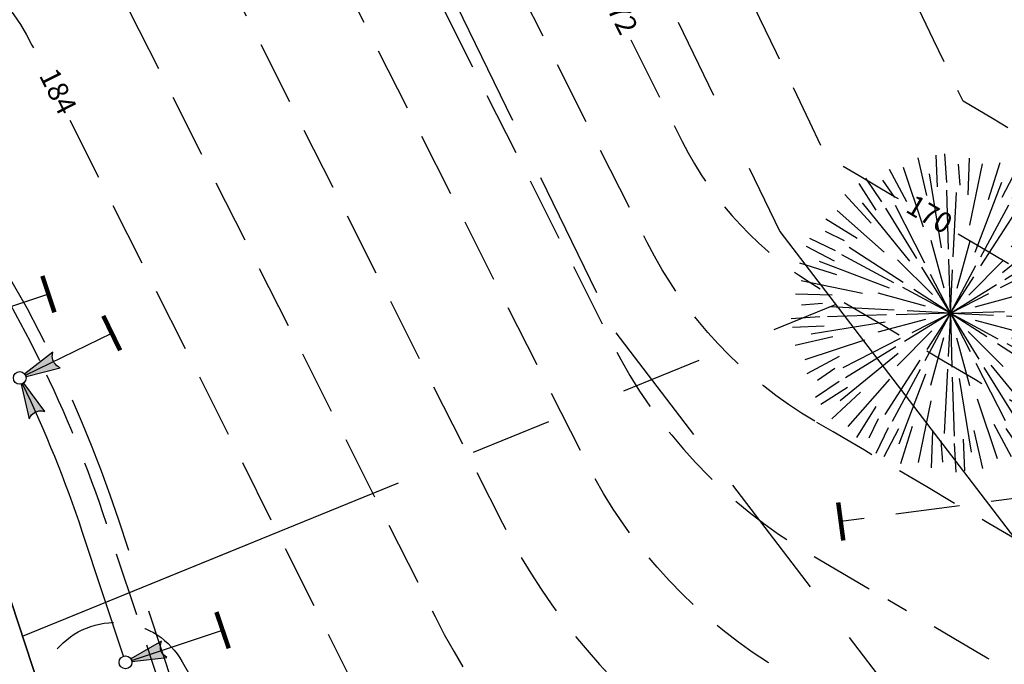
# Model space of a CAD drawing. Units: feet. Extents: x 1448 to 1656891, y 3248 to 275936.
# Drawn here: x 4408 to 4485, y 4046 to 4097 of the extents above; entities that cross this region are included whole.
import ezdxf

# ---------------------------------------------------------------- set-up
doc = ezdxf.new("R2010")
doc.units = ezdxf.units.FT
doc.header["$LTSCALE"] = 40
doc.header["$MEASUREMENT"] = 0
for name, pattern in [('DASHED2', [0.375, 0.25, -0.125]), ('HIDDEN2', [0.1875, 0.125, -0.0625]), ('PHANTOM2', [31.750000000000004, 15.875, -3.175, 3.175, -3.175, 3.175, -3.175])]:
    doc.linetypes.add(name, pattern=pattern)
doc.layers.get('0').update_dxf_attribs({"linetype": 'CONTINUOUS'})
for name, color, linetype in [('84TH-CONT-MJR', 171, 'HIDDEN2'), ('84TH-CONT-MNR', 151, 'HIDDEN2'), ('ADJOINER', 1, 'PHANTOM2'), ('BSBL-50', 171, 'DASHED2'), ('E-TREE-50-S', 151, 'CONTINUOUS'), ('EG REVISED 2004-05-05-CONT-MJR', 171, 'HIDDEN2'), ('EG REVISED 2004-05-05-CONT-MNR', 151, 'HIDDEN2'), ('LOT-LINE', 1, 'PHANTOM2'), ('P-ROW-L', 1, 'PHANTOM2'), ('P-SDSS-L', 171, 'CONTINUOUS'), ('P-SSMN-L', 171, 'CONTINUOUS'), ('P-SSSL-S', 171, 'CONTINUOUS'), ('P-TEMP-ESMT-L', 171, 'DASHED2'), ('P-WALK-L', 171, 'CONTINUOUS')]:
    doc.layers.add(name, color=color, linetype=linetype)
doc.styles.add('L80', font='simplex.shx', dxfattribs={"height": 3.2})

# ---------------------------------------------------------------- blocks, each defined once
blk = doc.blocks.new('cg_t22')
for p, q in [((-0.01014650745730616, 0.0986500122315892), (-0.01118571080971442, 0.1234199298682039)), ((-0.002860664173388372, 0.1020500138348943), (-0.004413759293471209, 0.1243898362816864)), ((-0.0184715540936331, 0.09185000902498075), (-0.02523208579281722, 0.1214801170412407)), ((0.00756896940760754, 0.100003227580137), (0.006259294236584445, 0.1164633036199838)), ((0.01397864698358831, 0.09237661482439918), (0.01488927274247764, 0.1210188313363325)), ((0.01528832441866967, 0.06863069942209776), (0.0250786260323288, 0.1168097790788689)), ((0.02992816942002552, 0.08878021820027904), (0.03888843123357244, 0.1178209103088292)), ((-0.03408244401387783, 0.0869898186453355), (-0.04761492722930605, 0.1122500186448079)), ((-0.02107527238318418, 0.06708009138836601), (-0.03668616230342892, 0.1136995491089117)), ((-0.007017477583021403, 0.05104998978532294), (-0.0163817275717566, 0.1088500170415045)), ((0.04053787289807964, 0.09050667040485472), (0.05202285521350358, 0.112477650004017)), ((0.04854759907159778, 0.0898082365242665), (0.05837249046650772, 0.1099316378392636)), ((-0.05811213933351045, 0.08036016294754944), (-0.07139707465470124, 0.1012919391943008)), ((-0.05350241476329742, 0.08694757235087636), (-0.06601734581517871, 0.1055178785457915)), ((-0.04344669400261303, 0.09038982024863884), (-0.05281094399134822, 0.1039898266618575)), ((0.0194476810352775, 0.04771932680853652), (0.04023801628573498, 0.1024577437461893)), ((-0.06192183960495523, 0.07030866410664594), (-0.08259168580766918, 0.09258882451601202)), ((-0.001487816872657532, 0.05004348898839162), (-0.002860664173388372, 0.09621991704176658)), ((0.002262313175472208, 0.04389555586027072), (0.004859152311334825, 0.09428190315482432)), ((0.05655653357752488, 0.0828208508410313), (0.06365235962863558, 0.09773053242527396)), ((0.05829417081052224, 0.0730111716617472), (0.07340390410702824, 0.09736074590233024)), ((-0.03160230875004721, 0.0407018492255169), (-0.06861200075576956, 0.08607601617443272)), ((0.02373325728629627, 0.04408284119428174), (0.04563255067503391, 0.08475922459489382)), ((0.04755542703891535, 0.05179176696969634), (0.08012361677544089, 0.08862092307658465)), ((-0.05179176696969723, 0.04755542703891535), (-0.08862092307658553, 0.08012361677544)), ((-0.02631023170209623, 0.04259502432162421), (-0.05058736636673355, 0.08189856042150723)), ((-0.01998855724886095, 0.03914582307596959), (-0.04293280223493845, 0.08408009940488981)), ((0.02390699861141066, 0.03688350990049827), (0.05134910091988587, 0.0792209470935532)), ((0.07030866410664682, 0.06192183960495434), (0.09258882451601291, 0.0825916858076674)), ((-0.0730111716617472, 0.05829417081052135), (-0.09736074590233113, 0.07340390410702824)), ((0.08036016294754944, 0.05811213933350956), (0.1012919391943017, 0.07139707465470124)), ((-0.08282085084103219, 0.05655653357752399), (-0.09773053242527396, 0.0636523596286338)), ((0.0407018492255169, 0.03160230875004544), (0.08607601617443361, 0.06861200075576868)), ((0.08694757235087813, 0.05350241476329742), (0.1055178785457924, 0.06601734581517782)), ((-0.0898082365242665, 0.04854759907159689), (-0.1099316378392636, 0.05837249046650683)), ((-0.004939070878204888, 0.01948006894209975), (-0.01491559609404902, 0.05671604146755449)), ((0.005462673619433644, 0.01933977001043274), (0.01544073560374315, 0.05657533076001897)), ((-0.09050667040485649, 0.04053787289807786), (-0.112477650004017, 0.05202285521350269)), ((-0.03688350990049827, 0.02390699861140888), (-0.07922094709355498, 0.05134910091988587)), ((0.04259502432162598, 0.02631023170209623), (0.08189856042150812, 0.05058736636673267)), ((0.0869898186453355, 0.03408244401387606), (0.1122500186448088, 0.04761492722930605)), ((0.09038982024864062, 0.04344669400261125), (0.1039898266618593, 0.05281094399134645)), ((-0.08878021820027993, 0.02992816942002463), (-0.117820910308831, 0.03888843123357155)), ((-0.0477193268085383, 0.0194476810352775), (-0.1024577437461902, 0.04023801628573409)), ((-0.04408284119428352, 0.02373325728629538), (-0.0847592245948956, 0.04563255067503391)), ((-0.01401739532266788, 0.01440069913222786), (-0.04127530586381223, 0.04165973466596995)), ((0, 0), (-0.001256701148649064, 0.0422697922371249)), ((0.01440069913222963, 0.01401739532266788), (0.04165973466596995, 0.04127530586381134)), ((0.03914582307597048, 0.01998855724886006), (0.08408009940488981, 0.04293280223493845)), ((0, 0), (-0.02222323123825731, 0.03597836331571536)), ((0, 0), (0.02004656099886759, 0.03723506446436531)), ((0, 0), (0.001743978700472937, 0.03383833648485357)), ((0.06708009138836601, 0.02107527238318241), (0.1136995491089134, 0.03668616230342892)), ((-0.06863069942209865, 0.01528832441866967), (-0.1168097790788707, 0.0250786260323288)), ((0, 0), (-0.01540883838415841, 0.03017684836792611)), ((0, 0), (0.01842949810069605, 0.0284328696674514)), ((0.09185000902498075, 0.0184715540936331), (0.1214801170412407, 0.02523208579281544)), ((-0.01933977001043452, 0.005462673619431868), (-0.05657533076001897, 0.01544073560374315)), ((0, 0), (-0.03723506446436531, 0.02004656099886759)), ((0, 0), (-0.02843286966745318, 0.01842949810069427)), ((0, 0), (0.03597836331571624, 0.02222323123825731)), ((0, 0), (0.03017684836792611, 0.01540883838415752)), ((0.05104998978532471, 0.007017477583019627), (0.1088500170415045, 0.01638172757175482)), ((-0.09237661482440096, 0.01397864698358831), (-0.1210188313363343, 0.01488927274247587)), ((0.01948006894210064, 0.004939070878204888), (0.05671604146755538, 0.01491559609404902)), ((0.09865001223159009, 0.01014650745730528), (0.1234199298682048, 0.01118571080971265)), ((-0.1000032275801379, 0.00756896940760754), (-0.1164633036199838, 0.006259294236583557)), ((-0.04389555586027161, 0.00226231317547132), (-0.09428190315482432, 0.004859152311333048)), ((0, 0), (-0.0422697922371249, -0.001256701148649952)), ((0, 0), (-0.03597836331571624, -0.02222323123825909)), ((0, 0), (-0.03383833648485446, 0.00174397870047116)), ((0, 0), (-0.03017684836792611, -0.0154088383841593)), ((0, 0), (-0.02004656099886759, -0.03723506446436531)), ((0, 0), (-0.01842949810069605, -0.02843286966745495)), ((0, 0), (-0.001743978700472937, -0.03383833648485535)), ((0, 0), (0.0422697922371249, 0.001256701148648176)), ((0, 0), (0.02222323123825731, -0.03597836331571713)), ((0, 0), (0.02843286966745318, -0.01842949810069783)), ((0, 0), (0.03723506446436531, -0.02004656099886759)), ((0, 0), (0.03383833648485446, -0.001743978700474713)), ((0, 0), (0.001256701148649064, -0.04226979223712668)), ((0, 0), (0.01540883838415841, -0.03017684836792611)), ((0.0500434889883925, 0.001487816872657532), (0.09621991704176747, 0.002860664173386596)), ((0.1020500138348952, 0.002860664173386596), (0.1243898362816864, 0.004413759293470321)), ((-0.1020500138348952, -0.002860664173388372), (-0.1243898362816864, -0.004413759293472097)), ((-0.05104998978532471, -0.007017477583023179), (-0.1088500170415045, -0.01638172757175838)), ((-0.0500434889883925, -0.001487816872657532), (-0.09621991704176747, -0.002860664173388372)), ((-0.01948006894210064, -0.004939070878204888), (-0.05671604146755538, -0.01491559609404902)), ((0.01933977001043452, -0.005462673619433644), (0.05657533076001897, -0.01544073560374493)), ((0.04389555586027161, -0.002262313175473096), (0.09428190315482432, -0.004859152311336601)), ((0.1000032275801379, -0.00756896940760754), (0.1164633036199838, -0.006259294236585333)), ((-0.09865001223159009, -0.01014650745730705), (-0.1234199298682048, -0.0111857108097162)), ((-0.01440069913222963, -0.01401739532266788), (-0.04165973466596995, -0.04127530586381312)), ((0.01401739532266788, -0.01440069913223141), (0.04127530586381223, -0.04165973466597173)), ((0.06863069942209954, -0.01528832441866967), (0.1168097790788707, -0.0250786260323288)), ((0.09237661482440096, -0.01397864698358831), (0.1210188313363343, -0.01488927274247942)), ((-0.09185000902498075, -0.0184715540936331), (-0.1214801170412407, -0.02523208579281899)), ((-0.06708009138836601, -0.02107527238318596), (-0.1136995491089134, -0.03668616230342892)), ((-0.03914582307597048, -0.01998855724886184), (-0.08408009940488981, -0.04293280223494023)), ((-0.005462673619433644, -0.0193397700104363), (-0.01544073560374404, -0.05657533076001897)), ((0.004939070878204888, -0.01948006894210152), (0.01491559609404902, -0.05671604146755627)), ((0.0477193268085383, -0.0194476810352775), (0.1024577437461902, -0.04023801628573587)), ((-0.04259502432162598, -0.02631023170209801), (-0.08189856042150812, -0.05058736636673444)), ((0.03688350990049827, -0.02390699861141243), (0.07922094709355498, -0.05134910091988587)), ((0.04408284119428352, -0.02373325728629716), (0.0847592245948956, -0.04563255067503391)), ((0.08878021820027993, -0.02992816942002641), (0.117820910308831, -0.03888843123357333)), ((-0.0869898186453355, -0.03408244401387961), (-0.1122500186448088, -0.04761492722930782)), ((-0.0407018492255169, -0.03160230875004899), (-0.08607601617443361, -0.06861200075577045)), ((-0.02390699861141066, -0.03688350990049827), (-0.05134910091988587, -0.07922094709355676)), ((-0.09038982024864062, -0.04344669400261481), (-0.1039898266618593, -0.05281094399135)), ((-0.02373325728629627, -0.04408284119428529), (-0.04563255067503391, -0.08475922459489738)), ((-0.002262313175472208, -0.04389555586027249), (-0.004859152311334825, -0.0942819031548261)), ((0.01998855724886095, -0.03914582307597136), (0.04293280223493845, -0.08408009940488981)), ((0.02631023170209623, -0.04259502432162776), (0.05058736636673355, -0.081898560421509)), ((0.03160230875004721, -0.0407018492255169), (0.06861200075576956, -0.0860760161744345)), ((0.09050667040485649, -0.04053787289808142), (0.112477650004017, -0.05202285521350447)), ((-0.08694757235087813, -0.05350241476329742), (-0.1055178785457924, -0.0660173458151796)), ((-0.04755542703891535, -0.05179176696969812), (-0.08012361677544177, -0.08862092307658642)), ((-0.0194476810352775, -0.04771932680854007), (-0.04023801628573498, -0.1024577437461911)), ((0.001487816872657532, -0.05004348898839339), (0.002860664173388372, -0.09621991704176835)), ((0.007017477583021403, -0.05104998978532649), (0.0163817275717566, -0.1088500170415045)), ((0.05179176696969723, -0.04755542703891535), (0.08862092307658553, -0.08012361677544177)), ((0.0898082365242665, -0.04854759907159867), (0.1099316378392636, -0.05837249046650861)), ((-0.08036016294754944, -0.05811213933351134), (-0.1012919391943017, -0.07139707465470124)), ((0.0730111716617472, -0.05829417081052313), (0.09736074590233113, -0.07340390410702824)), ((0.08282085084103219, -0.05655653357752577), (0.09773053242527396, -0.06365235962863736)), ((-0.07030866410664682, -0.06192183960495612), (-0.09258882451601291, -0.08259168580767096)), ((-0.01528832441866967, -0.06863069942209954), (-0.0250786260323288, -0.1168097790788707)), ((0.02107527238318418, -0.06708009138836601), (0.03668616230342892, -0.1136995491089152)), ((-0.05829417081052313, -0.0730111716617472), (-0.07340390410702824, -0.09736074590233201)), ((0.06192183960495523, -0.07030866410664771), (0.08259168580766918, -0.0925888245160138)), ((-0.05655653357752488, -0.08282085084103308), (-0.06365235962863558, -0.09773053242527396)), ((0.05811213933351045, -0.08036016294754944), (0.07139707465470124, -0.1012919391943026)), ((-0.04854759907159778, -0.0898082365242665), (-0.05837249046650772, -0.1099316378392636)), ((-0.04053787289807964, -0.09050667040485649), (-0.05202285521350358, -0.112477650004017)), ((-0.02992816942002552, -0.08878021820028081), (-0.03888843123357244, -0.117820910308831)), ((-0.01397864698358831, -0.09237661482440274), (-0.01488927274247764, -0.1210188313363361)), ((0.0184715540936331, -0.09185000902498075), (0.02523208579281722, -0.1214801170412407)), ((0.03408244401387783, -0.0869898186453355), (0.04761492722930605, -0.1122500186448097)), ((0.04344669400261303, -0.09038982024864062), (0.05281094399134822, -0.1039898266618593)), ((0.05350241476329742, -0.08694757235087991), (0.06601734581517871, -0.1055178785457933)), ((-0.00756896940760754, -0.1000032275801388), (-0.006259294236584445, -0.1164633036199856)), ((0.01014650745730616, -0.09865001223159098), (0.01118571080971442, -0.1234199298682057)), ((0.002860664173388372, -0.1020500138348961), (0.004413759293470321, -0.1243898362816864))]:
    blk.add_line(p, q)

msp = doc.modelspace()

# ---------------------------------------------------------------- hatches: boundary and pattern name
at = {"layer": 'P-SDSS-L'}
h = msp.add_hatch(color=256, dxfattribs=at)
edge = h.paths.add_edge_path()
edge.add_line((4410.879674145702, 4070.688430613714), (4408.6985565276, 4069.000493355986))
edge.add_line((4408.6985565276, 4069.000493355986), (4408.797075349879, 4068.798208799846))
edge.add_line((4408.797075349879, 4068.798208799846), (4411.470787079372, 4069.474723276823))
edge.add_line((4411.470787079372, 4069.474723276823), (4411.288474556848, 4069.581439272265))
edge.add_arc((4411.743124614586, 4070.358158864524), 0.9000000000003359, 172.2774439969132, 239.6575790488873, ccw=False)
edge.add_line((4410.851287276448, 4070.479097536183), (4410.879674145702, 4070.688430613714))
h = msp.add_hatch(color=256, dxfattribs=at)
edge = h.paths.add_edge_path()
edge.add_line((4410.256904158789, 4066.061871769924), (4408.609390777759, 4068.273682319983))
edge.add_line((4408.609390777759, 4068.273682319984), (4408.405327482906, 4068.17890272466))
edge.add_line((4408.405327482906, 4068.17890272466), (4409.032524389617, 4065.493194197997))
edge.add_line((4409.032524389617, 4065.493194197997), (4409.142577321876, 4065.673512005362))
edge.add_arc((4409.910798681429, 4065.204645347635), 0.9000000000001588, 81.22299827561471, 148.6031333275799, ccw=False)
edge.add_line((4410.048128919502, 4066.094106086349), (4410.256904158789, 4066.061871769925))
h = msp.add_hatch(color=256, dxfattribs=at)
edge = h.paths.add_edge_path()
edge.add_line((4419.380330007646, 4048.09965012854), (4416.998957034024, 4046.70843878208))
edge.add_line((4416.998957034024, 4046.708438782081), (4417.070445245164, 4046.495097656967))
edge.add_line((4417.070445245164, 4046.495097656966), (4419.809259274471, 4046.819603377818))
edge.add_line((4419.809259274471, 4046.819603377818), (4419.64230479016, 4046.94903428495))
edge.add_arc((4420.193728874985, 4047.660322889298), 0.9000000000001911, 164.8353537938458, 232.21548884583592, ccw=False)
edge.add_line((4419.325068592193, 4047.895757196696), (4419.380330007646, 4048.09965012854))

# ---------------------------------------------------------------- linework, layer by layer
at = {"layer": '84TH-CONT-MJR', "elevation": 180, "flags": 128}
msp.add_lwpolyline([(4418.332773945671, 4115.408144880495), (4420.165593804758, 4109.877946179655, 0.03695194361971295), (4423.224689678504, 4102.517608675245), (4446.054281339114, 4057.324957381456, 0.117768304010779), (4461.415239198288, 4039.267018111681), (4461.415239198288, 4039.267018111681, -0.1668441461508803), (4477.361891662779, 4018.766940449438), (4484.341897990286, 3999.460001064358)], format="xyb", dxfattribs=at)
at = {"layer": '84TH-CONT-MNR', "flags": 128}
for points, elevation in [([(4308.234265829468, 4205.52374049892), (4312.972224499192, 4203.011772931521, -0.2665573755107106), (4327.982037795518, 4179.516523943073), (4328.20086420849, 4171.837754671787, 0.3006616406335354), (4366.887323536714, 4116.793274668434), (4398.701423483562, 4104.305231219269, -0.184288863422066), (4409.245159699965, 4094.706050070985), (4410.03387779877, 4093.144731649777)], 184), ([(4470.49499077671, 4065.294449835389), (4470.49499077671, 4065.294449835389, -0.1439342152693023), (4457.371240631102, 4079.278481929164), (4441.076224686411, 4111.535518514087, -0.04751987374445544), (4438.727652933534, 4117.540745103305, -0.01598585550281419)], 174), ([(4411.292293081974, 4111.221821617115), (4412.571780412893, 4107.361202615141, 0.03695194361962011), (4416.08407567534, 4098.910444739711), (4440.780746319839, 4050.021789999551, 0.1048766314514057), (4456.372673260919, 4030.612253673114, -0.1397189547791901), (4468.899874186549, 4012.616086835777), (4475.626810767774, 3996.091666982004)], 182), ([(4434.697512229922, 4110.855738899116), (4454.637307355345, 4071.383626503586, 0.1439342152693007), (4470.077013409002, 4054.931824040322), (4476.211977261068, 4051.327197286963)], 176), ([(4492.904505018037, 4002.762682737272), (4486.193513151659, 4023.840373705131, 0.1791588650308688), (4468.621224133084, 4045.34865212145), (4468.016449621222, 4045.703990219242, -0.1439342152694355), (4452.576743567552, 4062.155792682521), (4433.648518288271, 4099.625437228674)], 178), ([(4456.098520250502, 4095.104767063979), (4460.10517390686, 4087.173337354739, 0.1439342152692861), (4470.912968144418, 4075.657075630455), (4470.912968144418, 4075.657075630455)], 172), ([(4412.206309866042, 4088.844262051581), (4422.175976397908, 4069.108663194272), (4443.081629455741, 4027.358985051683, 0.07875184710224302), (4446.944130202182, 4022.43098686917), (4449.527540153943, 4020.029880099254, -0.1033106254466853), (4459.683630770513, 4006.427176470731), (4466.358567760848, 3992.515680961492)], 184), ([(4398.737525235704, 4030.391813778007), (4400.002706116592, 4030.38903275074), (4402.699902817407, 4030.383130945753), (4406.327256252698, 4030.37519384106), (4407.629007105685, 4030.372345446322), (4408.344587535988, 4030.370771710198), (4408.679743452959, 4030.370034621305), (4408.451460167935, 4031.078099867525), (4408.397214723249, 4031.246353083728), (4407.837741567935, 4032.981672211525), (4407.458499038838, 4034.157967956907), (4407.224022026444, 4034.88524339468), (4406.941694646046, 4035.76008182173), (4406.609761024175, 4036.788635436939), (4406.134305465661, 4038.259211317036), (4405.994479798495, 4038.691689705119), (4405.40036332144, 4040.525910577026), (4405.378176804816, 4040.594407199218), (4405.248720926014, 4040.993346172962), (4405.332338203636, 4041.021015324461), (4405.647457926014, 4041.125289172961), (4407.862172768069, 4043.523022546332), (4411.185396999423, 4047.4417574322, -0.5239975550232463), (4421.004957209595, 4046.477562526726), (4433.572109758255, 4023.883235417919, 0.07875184710226026), (4441.297111251139, 4014.027239052889), (4442.71964059109, 4012.705093171152, -0.1234946275500363), (4453.323695320405, 3996.385289183375), (4455.858757601964, 3988.423718295232)], 186)]:
    msp.add_lwpolyline(points, format="xyb", dxfattribs=dict(at, elevation=elevation))
at = {"layer": 'ADJOINER', "ltscale": 0.05}
for p, q in [((4443.114219931029, 4130.743162503115), (4467.761779188252, 4080.122531440974)), ((4467.761779188252, 4080.122531440974), (4515.698287043201, 4017.502863406077))]:
    msp.add_line(p, q, dxfattribs=at)
at = {"layer": 'BSBL-50'}
for p, q in [((4429.324604169585, 4124.799545781099), (4454.935138981143, 4072.201176081669)), ((4454.935138981143, 4072.201176081669), (4501.19069154906, 4011.777347225837))]:
    msp.add_line(p, q, dxfattribs=at)
at = {"layer": 'EG REVISED 2004-05-05-CONT-MJR', "elevation": 170, "flags": 128}
for points in [[(4477.030073540381, 4082.671151999276), (4476.549807800136, 4082.953334384983), (4473.968925461562, 4084.469743894352), (4471.388043110567, 4085.986153411017), (4470.091144814143, 4088.687891417226), (4468.794246530139, 4091.389629416137), (4467.497348246136, 4094.091367415048), (4466.200449962133, 4096.793105413959), (4464.903551671983, 4099.494843425673), (4463.606653387979, 4102.196581424584), (4462.309755103975, 4104.898319423495), (4461.012856819973, 4107.600057422406), (4459.715958542116, 4110.301795408513), (4458.176461216193, 4112.493161557557), (4456.636963896418, 4114.684527693797), (4455.097466576643, 4116.875893830035), (4453.557969256867, 4119.067259966275), (4452.018471932548, 4121.258626116137), (4451.186917930531, 4123.895765698084), (4450.355363928515, 4126.53290528003), (4449.523809926497, 4129.170044861979), (4448.692255921314, 4131.80718445348), (4447.86070192338, 4134.444324023104), (4446.474489658697, 4138.840472947874), (4445.589074946983, 4141.648423095423), (4444.703660235268, 4144.456373242973), (4443.818245523554, 4147.264323390523), (4442.93283081184, 4150.072273538072), (4442.047416100127, 4152.880223685621), (4441.162001388412, 4155.688173833172), (4440.276586676699, 4158.496123980722), (4439.391171964985, 4161.304074128271), (4438.505757253271, 4164.112024275821), (4437.678493689166, 4166.735557424927)], [(4535.743911690958, 4007.750484975348), (4535.449129224285, 4008.318406321489), (4534.170249562792, 4010.782267442885), (4532.891369904375, 4013.246128576921), (4531.612490252865, 4015.709989697652), (4530.33361060443, 4018.173850831024), (4530.991507888042, 4020.878516501518), (4531.649405171655, 4023.583182172012), (4532.307302452193, 4026.287847829866), (4530.468821548568, 4028.534072938663), (4528.630340635737, 4030.780298058709), (4526.791859722905, 4033.026523178755), (4524.953378810073, 4035.272748298802), (4523.114897897241, 4037.518973418849), (4521.276416984409, 4039.765198538896), (4519.437936071577, 4042.011423658942), (4517.599455158746, 4044.257648778989), (4515.760974245914, 4046.503873899036), (4513.922493333082, 4048.750099019083), (4512.08401242025, 4050.99632413913), (4510.245531507417, 4053.242549259176), (4508.407050594586, 4055.488774379222), (4506.568569681755, 4057.734999499268), (4503.649016893214, 4061.302060091058), (4501.842410354735, 4063.509341635538), (4500.035803808591, 4065.716623181505), (4498.229197262445, 4067.923904727474), (4496.422590716301, 4070.131186273442), (4494.615984170156, 4072.33846781941), (4492.035101831581, 4073.854877328778), (4489.454219493007, 4075.371286838145), (4486.873337154432, 4076.887696347513), (4484.292454815859, 4078.404105856881), (4481.711572477285, 4079.920515366249), (4481.694113868016, 4079.930773253917)]]:
    msp.add_lwpolyline(points, dxfattribs=at)
at = {"layer": 'EG REVISED 2004-05-05-CONT-MNR', "flags": 128}
for points, elevation in [([(4485.592930779159, 4088.248215467634), (4484.38455802543, 4088.958200540269), (4482.086325162332, 4090.308538026117), (4480.931458770854, 4092.714390842006), (4479.776592392281, 4095.120243650311), (4478.621726013707, 4097.526096458618), (4477.466859641618, 4099.931949253415), (4475.790794000334, 4102.317710786093), (4474.114728359052, 4104.703472318771), (4472.43866271777, 4107.089233851449), (4470.762597076487, 4109.474995384126), (4469.086531435203, 4111.860756916804), (4467.410465793921, 4114.246518449483), (4465.734400151425, 4116.632279979609), (4464.058334508928, 4119.018041509735), (4462.382268866434, 4121.403803039861), (4460.706203223937, 4123.789564569987), (4459.030137577283, 4126.175326113299), (4457.354071938327, 4128.561087645654), (4456.456376632641, 4131.407983719723), (4455.558681331112, 4134.254879780608), (4454.66098603374, 4137.101775828307), (4453.763290729438, 4139.948671897986), (4452.377078465232, 4144.34482082268), (4451.569841470259, 4146.904842934053), (4450.762604479713, 4149.464865031386), (4449.955367484739, 4152.024887142758), (4449.148130489765, 4154.584909254131), (4448.340893494793, 4157.144931365503), (4447.53365649982, 4159.704953476875), (4446.726419504846, 4162.264975588248), (4445.919182509873, 4164.82499769962), (4444.557013552932, 4167.316700834909), (4443.194844595992, 4169.808403970199), (4442.63971731609, 4170.823852440224)], 168), ([(4524.967243320821, 4005.046966393421), (4524.837108536431, 4005.29768117755), (4523.45571203662, 4007.959048980706), (4522.074315540188, 4010.620416797753), (4522.689306478478, 4013.148691225829), (4523.304297416767, 4015.676965653905), (4523.919288351679, 4018.205240068089), (4524.534279289968, 4020.733514496164), (4525.149270228259, 4023.261788924241), (4525.764261163169, 4025.790063338426), (4523.922643868515, 4028.040120437138), (4522.081026564894, 4030.290177546806), (4520.239409261273, 4032.540234656472), (4518.397791957654, 4034.79029176614), (4516.556174654032, 4037.040348875808), (4514.714557350412, 4039.290405985475), (4512.872940046791, 4041.540463095142), (4511.03132274317, 4043.790520204809), (4509.189705439549, 4046.040577314477), (4507.348088135929, 4048.290634424144), (4505.506470832309, 4050.540691533811), (4503.664853527951, 4052.790748638226), (4501.82323621389, 4055.04080574834), (4498.903683419749, 4058.607866334162), (4497.952711775648, 4059.769747526685), (4495.468515062021, 4061.229348944146), (4492.984318348393, 4062.688950361608), (4490.500121634766, 4064.148551779071), (4488.015924921139, 4065.608153196531), (4485.531728207511, 4067.067754613993), (4483.047531493884, 4068.527356031454), (4480.563334780257, 4069.986957448916), (4478.079138066629, 4071.446558866378), (4475.594941353002, 4072.90616028384), (4470.912968121246, 4075.657075591029)], 172), ([(4514.173024768413, 4002.377259633056), (4513.815020474164, 4003.06698275716), (4514.490795399566, 4005.845144770053), (4515.166570324969, 4008.623306782944), (4515.842345250371, 4011.401468795836), (4516.518120175773, 4014.179630808728), (4517.193895101176, 4016.957792821619), (4517.869670026579, 4019.735954834512), (4518.545444951981, 4022.514116847403), (4519.221219874146, 4025.292278846986), (4517.428041833765, 4027.483153677889), (4515.634863785333, 4029.674028518631), (4513.841685736899, 4031.864903359371), (4512.048507680414, 4034.05577820995), (4510.255329631981, 4036.246653050693), (4508.462151591601, 4038.437527881596), (4506.668973538304, 4040.628402720087), (4504.875795485007, 4042.819277558579), (4503.082617431711, 4045.010152397071), (4501.289439391329, 4047.201027227974), (4499.348833816469, 4048.34123912515), (4497.408228241608, 4049.481451022325), (4495.467622666746, 4050.6216629195), (4491.427644080376, 4052.995371265072), (4488.990222605783, 4054.427489671699), (4486.552801131188, 4055.859608078327), (4484.115379656593, 4057.291726484954), (4481.677958181998, 4058.723844891581), (4479.24053672032, 4060.15596329062), (4476.803115258642, 4061.58808168966), (4474.365693796963, 4063.020200088697), (4471.928272246233, 4064.452318490527), (4470.494990733438, 4065.294449761896)], 174), ([(4512.439220968896, 4023.812121910132), (4512.67817845748, 4024.794494283724), (4511.067776145667, 4026.762056797389), (4509.457373833853, 4028.729619311053), (4507.846971522041, 4030.697181824718), (4506.236569210227, 4032.664744338383), (4504.626166898413, 4034.632306852048), (4502.043058742714, 4036.150024156726), (4499.459950587015, 4037.667741461405), (4496.876842431315, 4039.185458766085), (4494.293734275614, 4040.703176070762), (4491.710626128762, 4042.220893364211), (4489.12751798191, 4043.738610657661), (4486.544409835058, 4045.25632795111), (4483.961301688206, 4046.77404524456), (4481.378193541354, 4048.291762538009), (4478.795085394502, 4049.809479831458), (4476.211977232029, 4051.327197060688)], 176)]:
    msp.add_lwpolyline(points, dxfattribs=dict(at, elevation=elevation))
at = {"layer": 'LOT-LINE', "ltscale": 0.05}
msp.add_line((4408.520873822791, 4048.479316589805), (4472.117208533684, 4074.433015204501), dxfattribs=at)
at = {"layer": 'P-ROW-L', "ltscale": 0.05}
msp.add_line((4449.749475251282, 3923.885204917618), (4406.534756957963, 4054.481423328247), dxfattribs=at)
at = {"layer": 'P-SDSS-L'}
for p, q in [((4408.747815938739, 4068.899351077916), (4415.490634461969, 4072.183311851554)), ((4416.412862724552, 4046.911781555576), (4413.180368877389, 4056.680478174395)), ((4417.044624636379, 4046.594170336056), (4424.16492312148, 4048.95030052836))]:
    msp.add_line(p, q, dxfattribs=at)
at = {"layer": 'P-SDSS-L', "linetype": 'HIDDEN2'}
for p, q in [((4496.665825089101, 4060.670495347055), (4472.520458740111, 4057.455013664609)), ((4419.800526255481, 4043.040528796669), (4415.079115140083, 4057.30877955901))]:
    msp.add_line(p, q, dxfattribs=at)
at = {"layer": 'P-SDSS-L', "const_width": 0.3499999999999999}
for points in [[(4414.833842307242, 4073.531875556199), (4416.147426616696, 4070.834748146907)], [(4472.718468320364, 4055.968140365996), (4472.322449159859, 4058.941886963222)], [(4424.646853014601, 4047.529827516256), (4423.682993228357, 4050.370773540464)]]:
    msp.add_lwpolyline(points, dxfattribs=at)
at = {"layer": 'P-SDSS-L'}
for points in [[(4410.879674145702, 4070.688430613714), (4408.6985565276, 4069.000493355986), (4408.797075349879, 4068.798208799846), (4411.470787079372, 4069.474723276823), (4411.288474556848, 4069.581439272265, -0.3027756377319948), (4410.851287276448, 4070.479097536183)], [(4410.256904158789, 4066.061871769924), (4408.609390777759, 4068.273682319984), (4408.405327482906, 4068.17890272466), (4409.032524389617, 4065.493194197997), (4409.142577321876, 4065.673512005361, -0.3027756377319948), (4410.048128919502, 4066.094106086349)], [(4419.380330007646, 4048.09965012854), (4416.998957034024, 4046.708438782081), (4417.070445245164, 4046.495097656966), (4419.809259274471, 4046.819603377818), (4419.64230479016, 4046.94903428495, -0.3027756377319948), (4419.325068592193, 4047.895757196696)]]:
    msp.add_lwpolyline(points, format="xyb", close=True, dxfattribs=at)
for centre in [(4408.298294703857, 4068.680420359673), (4416.569938070706, 4046.437094989903)]:
    msp.add_circle(centre, 0.5, dxfattribs=at)
at = {"layer": 'P-SDSS-L', "linetype": 'HIDDEN2'}
for centre, radius, start, end in [((4321.091175136764, 4026.207861020605), 99, 26.25983750910175, 56.8183154550596), ((4321.091175136668, 4026.207861020569), 99.00000000010255, 18.30954948496417, 26.25983750910175)]:
    msp.add_arc(centre, radius, start, end, dxfattribs=at)
at = {"layer": 'P-SDSS-L'}
msp.add_arc((4321.091175136764, 4026.207861020605), 97, 18.30954948496417, 25.6721723897681, dxfattribs=at)
at = {"layer": 'P-SSMN-L'}
msp.add_line((4408.520873822791, 4048.479316589805), (4426.169984758281, 4055.681928314511), dxfattribs=at)
at = {"layer": 'P-SSSL-S'}
msp.add_line((4410.537535122467, 4075.231821339087), (4381.278916669654, 4065.55004824123), dxfattribs=at)
at = {"layer": 'P-SSSL-S', "const_width": 0.35}
msp.add_lwpolyline([(4411.008761160929, 4073.807761642068), (4410.066309084005, 4076.655881036108)], dxfattribs=at)
at = {"layer": 'P-TEMP-ESMT-L'}
msp.add_line((4459.243206564749, 3927.026711840689), (4416.02848827143, 4057.622930251317), dxfattribs=at)
msp.add_arc((4321.091175136764, 4026.207861020605), 100, 18.30954948496417, 54.79431148114409, dxfattribs=at)
at = {"layer": 'P-WALK-L'}
msp.add_line((4406.534756957964, 4054.481423328246), (4449.749475251281, 3923.885204917615), dxfattribs=at)

# ---------------------------------------------------------------- block references
at = {"layer": 'E-TREE-50-S', "linetype": 'Continuous', "xscale": 100, "yscale": 100, "zscale": 100}
msp.add_blockref('cg_t22', (4481.092588480918, 4073.751214218942), dxfattribs=at)

# ---------------------------------------------------------------- texts
at = {"layer": '84TH-CONT-MNR', "char_height": 1.6, "attachment_point": 5, "style": 'L80'}
for s, insert, rotation in [('{172}', (4455.016371069842, 4097.246951264928, 172), 296.80115231075433), ('{184}', (4411.120093832405, 4090.994496850679, 184), 296.74374166855665)]:
    msp.add_mtext(s, dxfattribs=dict(at, insert=insert, rotation=rotation))
at = {"layer": 'EG REVISED 2004-05-05-CONT-MJR', "insert": (4479.362093704198, 4081.300962626597, 170), "char_height": 1.6, "attachment_point": 5, "rotation": 329.5634350429743, "style": 'L80'}
msp.add_mtext('{170}', dxfattribs=at)

doc.saveas('drawing.dxf')
